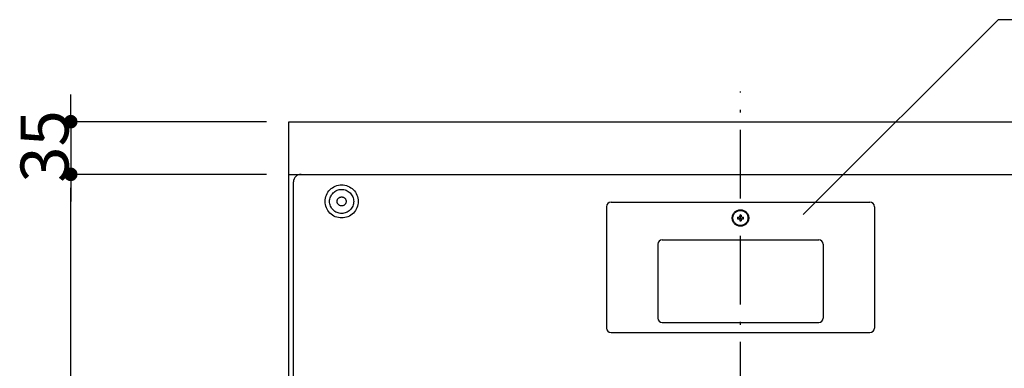
# Model space of a CAD drawing. Extents: x -3213 to 2971, y -4523 to -474.
# Drawn here: x -997 to -342, y -3568 to -3336 of the extents above; entities that cross this region are included whole.
import ezdxf

# ---------------------------------------------------------------- set-up
doc = ezdxf.new("R2010")
doc.units = 0
doc.header["$LTSCALE"] = 15
doc.header["$PDMODE"] = 1
doc.header["$PDSIZE"] = -2
doc.linetypes.add('ISO-10______', pattern=[4.699, 3.048, -0.762, 0.127, -0.762])
doc.layers.get('0').update_dxf_attribs({"linetype": 'CONTINUOUS'})
doc.layers.get('DEFPOINTS').update_dxf_attribs({"linetype": 'CONTINUOUS'})
doc.layers.add('__', color=7, linetype='CONTINUOUS')
doc.layers.add('OBJECT', color=7, linetype='CONTINUOUS')
doc.styles.add('______MEDIUM', font='txt', dxfattribs={"bigfont": '游ゴシック Medium'})
doc.dimstyles.new('TOOLBOX', dxfattribs={"dimtxt": 31.860243, "dimasz": 8.999451, "dimexe": 0, "dimexo": 15, "dimgap": 1.5, "dimtad": 1, "dimblk": 'DOT', "dimblk1": 'DOT', "dimblk2": 'DOT', "dimcen": 0, "dimazin": 3, "dimtfac": 1, "dimtix": 1, "dimtmove": 0, "dimatfit": 3})

# ---------------------------------------------------------------- blocks, each defined once
blk = doc.blocks.new('_DOT')
at = {"color": 0, "linetype": 'BYBLOCK'}
blk.add_line((-0.5, 0), (-1, 0), dxfattribs=at)
at = {"color": 0, "linetype": 'BYBLOCK', "const_width": 0.5}
blk.add_lwpolyline([(-0.25, 0, 1), (0.25, 0, 1)], format="xyb", close=True, dxfattribs=at)
blk = doc.blocks.new('*D44')
at = {"color": 0, "linetype": 'CONTINUOUS'}
for p, q in [((-1026.22, -4364.7), (-1026.22, -4355.7)), ((-896.22, -4373.7), (-1026.22, -4373.7)), ((-1026.22, -4373.7), (-1026.22, -4408.7)), ((-896.22, -4408.7), (-1026.22, -4408.7)), ((-1026.22, -4417.7), (-1026.22, -4426.7))]:
    blk.add_line(p, q, dxfattribs=at)
at = {"layer": 'DEFPOINTS', "color": 0}
for p in [(-881.22, -4373.7), (-1026.22, -4408.7), (-881.22, -4408.7)]:
    blk.add_point(p, dxfattribs=at)
at = {"color": 0, "xscale": 8.99945068359375, "yscale": 8.99945068359375, "zscale": 8.99945068359375}
for p, rotation in [((-1026.22, -4373.7), 270), ((-1026.22, -4408.7), 90)]:
    blk.add_blockref('_DOT', p, dxfattribs=dict(at, rotation=rotation))
at = {"color": 0, "linetype": 'CONTINUOUS', "style": '______MEDIUM'}
blk.add_text('35', height=31.86, rotation=90, dxfattribs=at).set_placement((-1027.72, -4414.27))
blk = doc.blocks.new('*D45')
at = {"color": 0, "linetype": 'CONTINUOUS'}
for p, q in [((-896.22, -4408.7), (-1026.22, -4408.7)), ((-1026.22, -4959.7), (-1026.22, -4417.7)), ((-896.22, -4968.7), (-1026.22, -4968.7))]:
    blk.add_line(p, q, dxfattribs=at)
at = {"layer": 'DEFPOINTS', "color": 0}
for p in [(-1026.22, -4408.7), (-881.22, -4408.7), (-881.22, -4968.7)]:
    blk.add_point(p, dxfattribs=at)
at = {"color": 0, "xscale": 8.99945068359375, "yscale": 8.99945068359375, "zscale": 8.99945068359375}
for p, rotation in [((-1026.22, -4408.7), 90), ((-1026.22, -4968.7), 270)]:
    blk.add_blockref('_DOT', p, dxfattribs=dict(at, rotation=rotation))
at = {"color": 0, "linetype": 'CONTINUOUS', "style": '______MEDIUM'}
blk.add_text('560', height=31.86, rotation=90, dxfattribs=at).set_placement((-1027.72, -4723.92))
blk = doc.blocks.new('____-22')
at = {"layer": '__', "color": 7, "linetype": 'CONTINUOUS'}
for p, q in [((-409.93, -4305.91), (-539.51, -4435.49)), ((-371.77, -4305.91), (-409.93, -4305.91))]:
    blk.add_line(p, q, dxfattribs=at)
blk = doc.blocks.new('_W600_______________2D')
at = {"color": 7, "linetype": 'ISO-10______'}
blk.add_line((-581.223, -4988.701), (-581.223, -4353.701), dxfattribs=at)
at = {"layer": 'OBJECT', "color": 7, "linetype": 'CONTINUOUS'}
for p, q in [((-881.223, -4373.701), (-281.223, -4373.701)), ((-881.223, -4968.701), (-881.223, -4373.701)), ((-881.223, -4408.701), (-281.223, -4408.701)), ((-880.223, -4408.701), (-879.223, -4408.701)), ((-873.223, -4408.701), (-289.223, -4408.701)), ((-878.223, -4950.701), (-878.223, -4413.701)), ((-667.223, -4427.201), (-495.223, -4427.201)), ((-670.223, -4430.201), (-670.223, -4510.901)), ((-581.723, -4435.765), (-581.723, -4436.601)), ((-580.723, -4435.765), (-580.723, -4436.601)), ((-492.223, -4430.201), (-492.223, -4510.901)), ((-583.159, -4437.201), (-582.323, -4437.201)), ((-583.159, -4438.201), (-582.323, -4438.201)), ((-581.723, -4438.801), (-581.723, -4439.638)), ((-580.723, -4438.801), (-580.723, -4439.638)), ((-580.123, -4437.201), (-579.286, -4437.201)), ((-580.123, -4438.201), (-579.286, -4438.201)), ((-636.223, -4455.201), (-636.223, -4504.201)), ((-633.223, -4452.201), (-529.223, -4452.201)), ((-526.223, -4455.201), (-526.223, -4504.201)), ((-633.223, -4507.201), (-529.223, -4507.201)), ((-667.223, -4513.901), (-495.223, -4513.901))]:
    blk.add_line(p, q, dxfattribs=at)
at = {"layer": 'OBJECT', "color": 7, "linetype": 'CONTINUOUS', "flags": 128}
for points in [[(-835.223, -4426.701), (-835.276, -4427.779), (-835.434, -4428.847), (-835.696, -4429.894), (-836.06, -4430.911), (-836.521, -4431.887), (-837.076, -4432.812), (-837.719, -4433.68), (-838.444, -4434.479), (-839.244, -4435.204), (-840.111, -4435.847), (-841.037, -4436.402), (-842.013, -4436.864), (-843.029, -4437.228), (-844.077, -4437.49), (-845.144, -4437.648), (-846.223, -4437.701), (-847.301, -4437.648), (-848.369, -4437.49), (-849.416, -4437.228), (-850.432, -4436.864), (-851.408, -4436.402), (-852.334, -4435.847), (-853.201, -4435.204), (-854.001, -4434.479), (-854.726, -4433.68), (-855.369, -4432.812), (-855.924, -4431.887), (-856.385, -4430.911), (-856.749, -4429.894), (-857.011, -4428.847), (-857.17, -4427.779), (-857.223, -4426.701), (-857.17, -4425.623), (-857.011, -4424.555), (-856.749, -4423.508), (-856.385, -4422.492), (-855.924, -4421.516), (-855.369, -4420.59), (-854.726, -4419.723), (-854.001, -4418.923), (-853.201, -4418.198), (-852.334, -4417.555), (-851.408, -4417), (-850.432, -4416.539), (-849.416, -4416.175), (-848.369, -4415.913), (-847.301, -4415.754), (-846.223, -4415.701), (-845.144, -4415.754), (-844.077, -4415.913), (-843.029, -4416.175), (-842.013, -4416.539), (-841.037, -4417), (-840.111, -4417.555), (-839.244, -4418.198), (-838.444, -4418.923), (-837.719, -4419.723), (-837.076, -4420.59), (-836.521, -4421.516), (-836.06, -4422.492), (-835.696, -4423.508), (-835.434, -4424.555), (-835.276, -4425.623)], [(-838.223, -4426.701), (-838.261, -4427.485), (-838.376, -4428.262), (-838.567, -4429.024), (-838.831, -4429.763), (-839.167, -4430.472), (-839.571, -4431.146), (-840.038, -4431.776), (-840.566, -4432.358), (-841.147, -4432.885), (-841.778, -4433.353), (-842.451, -4433.757), (-843.161, -4434.092), (-843.9, -4434.357), (-844.662, -4434.548), (-845.438, -4434.663), (-846.223, -4434.701), (-847.007, -4434.663), (-847.783, -4434.548), (-848.545, -4434.357), (-849.284, -4434.092), (-849.994, -4433.757), (-850.667, -4433.353), (-851.298, -4432.885), (-851.879, -4432.358), (-852.407, -4431.776), (-852.874, -4431.146), (-853.278, -4430.472), (-853.614, -4429.763), (-853.878, -4429.024), (-854.069, -4428.262), (-854.184, -4427.485), (-854.223, -4426.701), (-854.184, -4425.917), (-854.069, -4425.141), (-853.878, -4424.379), (-853.614, -4423.64), (-853.278, -4422.93), (-852.874, -4422.257), (-852.407, -4421.626), (-851.879, -4421.044), (-851.298, -4420.517), (-850.667, -4420.049), (-849.994, -4419.646), (-849.284, -4419.31), (-848.545, -4419.046), (-847.783, -4418.855), (-847.007, -4418.74), (-846.223, -4418.701), (-845.438, -4418.74), (-844.662, -4418.855), (-843.9, -4419.046), (-843.161, -4419.31), (-842.451, -4419.646), (-841.778, -4420.049), (-841.147, -4420.517), (-840.566, -4421.044), (-840.038, -4421.626), (-839.571, -4422.257), (-839.167, -4422.93), (-838.831, -4423.64), (-838.567, -4424.379), (-838.376, -4425.141), (-838.261, -4425.917)], [(-843.223, -4426.701), (-843.237, -4426.995), (-843.28, -4427.286), (-843.352, -4427.572), (-843.451, -4427.849), (-843.577, -4428.115), (-843.728, -4428.368), (-843.904, -4428.604), (-844.101, -4428.823), (-844.319, -4429.02), (-844.556, -4429.196), (-844.808, -4429.347), (-845.074, -4429.473), (-845.352, -4429.572), (-845.637, -4429.644), (-845.928, -4429.687), (-846.223, -4429.701), (-846.517, -4429.687), (-846.808, -4429.644), (-847.093, -4429.572), (-847.371, -4429.473), (-847.637, -4429.347), (-847.889, -4429.196), (-848.126, -4429.02), (-848.344, -4428.823), (-848.542, -4428.604), (-848.717, -4428.368), (-848.868, -4428.115), (-848.994, -4427.849), (-849.093, -4427.572), (-849.165, -4427.286), (-849.208, -4426.995), (-849.223, -4426.701), (-849.208, -4426.407), (-849.165, -4426.116), (-849.093, -4425.83), (-848.994, -4425.553), (-848.868, -4425.287), (-848.717, -4425.035), (-848.542, -4424.798), (-848.344, -4424.58), (-848.126, -4424.382), (-847.889, -4424.207), (-847.637, -4424.055), (-847.371, -4423.93), (-847.093, -4423.83), (-846.808, -4423.759), (-846.517, -4423.716), (-846.223, -4423.701), (-845.928, -4423.716), (-845.637, -4423.759), (-845.352, -4423.83), (-845.074, -4423.93), (-844.808, -4424.055), (-844.556, -4424.207), (-844.319, -4424.382), (-844.101, -4424.58), (-843.904, -4424.798), (-843.728, -4425.035), (-843.577, -4425.287), (-843.451, -4425.553), (-843.352, -4425.83), (-843.28, -4426.116), (-843.237, -4426.407)], [(-575.723, -4437.701), (-575.749, -4438.24), (-575.828, -4438.774), (-575.959, -4439.298), (-576.141, -4439.806), (-576.372, -4440.294), (-576.649, -4440.757), (-576.971, -4441.19), (-577.333, -4441.59), (-577.733, -4441.953), (-578.167, -4442.274), (-578.63, -4442.552), (-579.118, -4442.783), (-579.626, -4442.964), (-580.15, -4443.096), (-580.683, -4443.175), (-581.223, -4443.201), (-581.762, -4443.175), (-582.296, -4443.096), (-582.819, -4442.964), (-583.327, -4442.783), (-583.815, -4442.552), (-584.278, -4442.274), (-584.712, -4441.953), (-585.112, -4441.59), (-585.474, -4441.19), (-585.796, -4440.757), (-586.073, -4440.294), (-586.304, -4439.806), (-586.486, -4439.298), (-586.617, -4438.774), (-586.696, -4438.24), (-586.723, -4437.701), (-586.696, -4437.162), (-586.617, -4436.628), (-586.486, -4436.105), (-586.304, -4435.596), (-586.073, -4435.109), (-585.796, -4434.646), (-585.474, -4434.212), (-585.112, -4433.812), (-584.712, -4433.45), (-584.278, -4433.128), (-583.815, -4432.851), (-583.327, -4432.62), (-582.819, -4432.438), (-582.296, -4432.307), (-581.762, -4432.228), (-581.223, -4432.201), (-580.683, -4432.228), (-580.15, -4432.307), (-579.626, -4432.438), (-579.118, -4432.62), (-578.63, -4432.851), (-578.167, -4433.128), (-577.733, -4433.45), (-577.333, -4433.812), (-576.971, -4434.212), (-576.649, -4434.646), (-576.372, -4435.109), (-576.141, -4435.596), (-575.959, -4436.105), (-575.828, -4436.628), (-575.749, -4437.162)], [(-576.223, -4437.701), (-576.247, -4438.191), (-576.319, -4438.677), (-576.438, -4439.153), (-576.603, -4439.615), (-576.813, -4440.058), (-577.065, -4440.479), (-577.357, -4440.873), (-577.687, -4441.237), (-578.051, -4441.566), (-578.445, -4441.859), (-578.866, -4442.111), (-579.309, -4442.321), (-579.771, -4442.486), (-580.247, -4442.605), (-580.732, -4442.677), (-581.223, -4442.701), (-581.713, -4442.677), (-582.198, -4442.605), (-582.674, -4442.486), (-583.136, -4442.321), (-583.58, -4442.111), (-584, -4441.859), (-584.394, -4441.566), (-584.758, -4441.237), (-585.088, -4440.873), (-585.38, -4440.479), (-585.632, -4440.058), (-585.842, -4439.615), (-586.007, -4439.153), (-586.126, -4438.677), (-586.198, -4438.191), (-586.223, -4437.701), (-586.198, -4437.211), (-586.126, -4436.726), (-586.007, -4436.25), (-585.842, -4435.788), (-585.632, -4435.344), (-585.38, -4434.923), (-585.088, -4434.529), (-584.758, -4434.166), (-584.394, -4433.836), (-584, -4433.544), (-583.58, -4433.292), (-583.136, -4433.082), (-582.674, -4432.917), (-582.198, -4432.797), (-581.713, -4432.725), (-581.223, -4432.701), (-580.732, -4432.725), (-580.247, -4432.797), (-579.771, -4432.917), (-579.309, -4433.082), (-578.866, -4433.292), (-578.445, -4433.544), (-578.051, -4433.836), (-577.687, -4434.166), (-577.357, -4434.529), (-577.065, -4434.923), (-576.813, -4435.344), (-576.603, -4435.788), (-576.438, -4436.25), (-576.319, -4436.726), (-576.247, -4437.211)]]:
    blk.add_lwpolyline(points, close=True, dxfattribs=at)
at = {"layer": 'OBJECT', "color": 7, "linetype": 'CONTINUOUS'}
for centre, radius, start, end in [((-873.223, -4413.701), 5, 90, 180), ((-667.223, -4430.201), 3, 90, 180), ((-495.223, -4430.201), 3, 360, 90), ((-581.223, -4437.701), 2, 75.522488, 104.477512), ((-581.223, -4437.701), 2, 165.522488, 194.477512), ((-582.323, -4436.601), 0.6, 270, 0), ((-582.323, -4438.801), 0.6, 0, 90), ((-581.223, -4437.701), 2, 255.522488, 284.477512), ((-580.123, -4436.601), 0.6, 180, 270), ((-580.123, -4438.801), 0.6, 90, 180), ((-581.223, -4437.701), 2, 345.522488, 14.477512), ((-633.223, -4455.201), 3, 90, 180), ((-529.223, -4455.201), 3, 360, 90), ((-633.223, -4504.201), 3, 180, 270), ((-529.223, -4504.201), 3, 270, 0), ((-667.223, -4510.901), 3, 180, 270), ((-495.223, -4510.901), 3, 270, 0)]:
    blk.add_arc(centre, radius, start, end, dxfattribs=at)
at = {"layer": '__', "color": 7}
blk.add_blockref('____-22', (0, 0), dxfattribs=at)
at = {"color": 7, "linetype": 'CONTINUOUS'}
for p1, picture, middle in [((-881.223, -4373.701), '*D44', (-1043.653, -4391.201)), ((-881.223, -4968.701), '*D45', (-1043.653, -4688.701))]:
    dim = blk.add_linear_dim(base=(-1026.223, -4408.701), p1=p1, p2=(-881.223, -4408.701), angle=270, dimstyle='TOOLBOX', override={"dimpost": '<>'}, dxfattribs=at)
    dim.commit()
    dim.dimension.update_dxf_attribs({"geometry": picture, "text_midpoint": middle})

msp = doc.modelspace()

# ---------------------------------------------------------------- block references
at = {"layer": '__', "color": 7}
msp.add_blockref('_W600_______________2D', (63.58, 969.59), dxfattribs=at)

doc.saveas('drawing.dxf')
